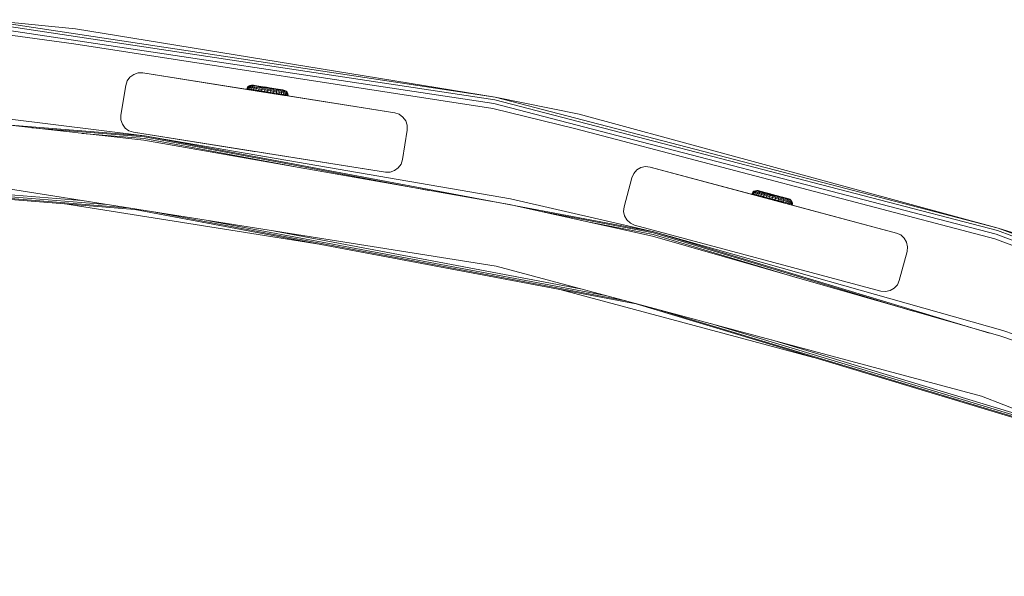
# Model space of a CAD drawing. Units: millimetres. Extents: x 1302 to 578302, y -1972 to 596964.
# Drawn here: x 4381 to 4709, y 6758 to 6943 of the extents above; entities that cross this region are included whole.
import ezdxf

# ---------------------------------------------------------------- set-up
doc = ezdxf.new("R2010")
doc.units = ezdxf.units.MM
doc.layers.add('Контур', color=7, linetype='Continuous', lineweight=15)

msp = doc.modelspace()

# ---------------------------------------------------------------- linework, layer by layer
at = {"layer": 'Контур'}
for p, q in [((4538.729, 6915.43), (4367.693, 6941.224)), ((4538.996, 6916.733), (4367.823, 6942.548)), ((4539.171, 6917.584), (4367.907, 6943.412)), ((4399.296, 6940.349), (4367.907, 6943.412)), ((4398.715, 6935.383), (4367.535, 6939.6)), ((4399.296, 6940.349), (4539.171, 6917.584)), ((4398.715, 6935.383), (4538.402, 6913.831)), ((4418.661, 6925.187), (4417.396, 6924.268)), ((4417.396, 6924.267), (4418.662, 6925.187)), ((4420.149, 6925.67), (4418.661, 6925.187)), ((4418.662, 6925.187), (4418.661, 6925.187)), ((4418.662, 6925.187), (4420.149, 6925.67)), ((4420.149, 6925.67), (4420.149, 6925.67)), ((4421.714, 6925.67), (4420.149, 6925.67)), ((4421.714, 6925.67), (4420.149, 6925.67)), ((4421.714, 6925.67), (4421.714, 6925.67)), ((4421.714, 6925.67), (4468.931, 6918.192)), ((4505.667, 6912.373), (4421.714, 6925.67)), ((4421.714, 6925.67), (4460.233, 6919.569)), ((4421.714, 6925.67), (4463.09, 6919.117)), ((4421.714, 6925.67), (4461.962, 6919.296)), ((4415.993, 6921.514), (4414.429, 6911.637)), ((4414.429, 6911.637), (4415.993, 6921.514)), ((4416.476, 6923.002), (4415.993, 6921.514)), ((4415.993, 6921.514), (4416.477, 6923.002)), ((4415.993, 6921.514), (4415.993, 6921.514)), ((4417.396, 6924.268), (4416.476, 6923.002)), ((4416.477, 6923.002), (4416.476, 6923.002)), ((4416.477, 6923.002), (4417.396, 6924.267)), ((4417.396, 6924.267), (4417.396, 6924.268)), ((4457.407, 6921.53), (4456.967, 6921.281)), ((4457.901, 6921.639), (4457.407, 6921.53)), ((4457.407, 6921.53), (4457.542, 6921.508)), ((4457.542, 6921.508), (4457.81, 6921.466)), ((4458.204, 6921.402), (4457.81, 6921.466)), ((4458.026, 6921.618), (4457.901, 6921.639)), ((4458.27, 6921.622), (4457.901, 6921.639)), ((4458.026, 6921.618), (4458.273, 6921.579)), ((4458.383, 6921.604), (4458.27, 6921.622)), ((4458.636, 6921.521), (4458.273, 6921.579)), ((4458.643, 6921.563), (4458.383, 6921.604)), ((4458.383, 6921.604), (4458.942, 6921.515)), ((4458.636, 6921.521), (4459.108, 6921.445)), ((4459.042, 6921.499), (4458.643, 6921.563)), ((4458.884, 6921.524), (4458.947, 6921.514)), ((4459.57, 6921.414), (4459.042, 6921.499)), ((4459.042, 6921.499), (4460.946, 6921.193)), ((4422.297, 6904.736), (4250.155, 6918.515)), ((4456.337, 6920.211), (4456.396, 6920.458)), ((4456.337, 6920.211), (4456.491, 6920.186)), ((4456.62, 6920.912), (4456.396, 6920.458)), ((4456.396, 6920.458), (4456.55, 6920.433)), ((4456.491, 6920.186), (4456.55, 6920.433)), ((4456.491, 6920.186), (4456.796, 6920.137)), ((4456.491, 6920.186), (4457.826, 6919.972)), ((4456.491, 6920.186), (4461.803, 6919.335)), ((4456.77, 6920.888), (4456.55, 6920.433)), ((4456.55, 6920.433), (4456.853, 6920.385)), ((4456.967, 6921.281), (4456.62, 6920.912)), ((4456.62, 6920.912), (4456.77, 6920.888)), ((4457.111, 6921.258), (4456.77, 6920.888)), ((4456.77, 6920.888), (4457.067, 6920.841)), ((4456.796, 6920.137), (4456.853, 6920.385)), ((4456.796, 6920.137), (4457.244, 6920.065)), ((4456.853, 6920.385), (4457.067, 6920.841)), ((4457.3, 6920.313), (4456.853, 6920.385)), ((4456.967, 6921.281), (4457.111, 6921.258)), ((4457.067, 6920.841), (4457.396, 6921.212)), ((4457.505, 6920.771), (4457.067, 6920.841)), ((4457.111, 6921.258), (4457.396, 6921.212)), ((4457.244, 6920.065), (4457.3, 6920.313)), ((4457.244, 6920.065), (4457.826, 6919.972)), ((4457.505, 6920.771), (4457.3, 6920.313)), ((4457.3, 6920.313), (4457.881, 6920.22)), ((4457.815, 6921.145), (4457.396, 6921.212)), ((4457.815, 6921.145), (4457.505, 6920.771)), ((4457.505, 6920.771), (4458.072, 6920.679)), ((4457.815, 6921.145), (4458.359, 6921.058)), ((4457.826, 6919.972), (4457.881, 6920.22)), ((4457.826, 6919.972), (4458.528, 6919.859)), ((4457.826, 6919.972), (4462.35, 6919.247)), ((4458.072, 6920.679), (4457.881, 6920.22)), ((4457.881, 6920.22), (4458.581, 6920.108)), ((4458.359, 6921.058), (4458.072, 6920.679)), ((4458.072, 6920.679), (4458.758, 6920.57)), ((4458.204, 6921.402), (4458.715, 6921.321)), ((4458.359, 6921.058), (4459.016, 6920.952)), ((4458.528, 6919.859), (4458.581, 6920.108)), ((4458.528, 6919.859), (4459.336, 6919.73)), ((4458.758, 6920.57), (4458.581, 6920.108)), ((4458.581, 6920.108), (4459.387, 6919.978)), ((4458.715, 6921.321), (4459.332, 6921.222)), ((4459.016, 6920.952), (4458.758, 6920.57)), ((4458.758, 6920.57), (4459.546, 6920.443)), ((4458.857, 6919.807), (4461.803, 6919.335)), ((4459.016, 6920.952), (4459.771, 6920.831)), ((4459.108, 6921.445), (4459.678, 6921.354)), ((4459.336, 6919.73), (4459.162, 6919.758)), ((4459.332, 6921.222), (4460.042, 6921.108)), ((4459.336, 6919.73), (4459.387, 6919.978)), ((4459.336, 6919.73), (4460.231, 6919.587)), ((4460.231, 6919.587), (4459.336, 6919.73)), ((4459.546, 6920.443), (4459.387, 6919.978)), ((4459.387, 6919.978), (4460.279, 6919.835)), ((4459.771, 6920.831), (4459.546, 6920.443)), ((4459.546, 6920.443), (4460.42, 6920.303)), ((4460.211, 6921.311), (4459.57, 6921.414)), ((4459.678, 6921.354), (4460.334, 6921.249)), ((4459.771, 6920.831), (4460.608, 6920.697)), ((4460.042, 6921.108), (4460.828, 6920.982)), ((4460.946, 6921.193), (4460.211, 6921.311)), ((4460.231, 6919.587), (4460.279, 6919.835)), ((4460.231, 6919.587), (4461.192, 6919.432)), ((4460.231, 6919.587), (4461.412, 6919.397)), ((4460.233, 6919.569), (4460.442, 6919.536)), ((4460.234, 6919.569), (4460.442, 6919.536)), ((4460.42, 6920.303), (4460.279, 6919.835)), ((4460.279, 6919.835), (4461.238, 6919.682)), ((4460.334, 6921.249), (4461.059, 6921.132)), ((4460.608, 6920.697), (4460.42, 6920.303)), ((4460.42, 6920.303), (4461.358, 6920.153)), ((4460.442, 6919.536), (4460.825, 6919.476)), ((4460.442, 6919.536), (4461.042, 6919.441)), ((4460.608, 6920.697), (4461.507, 6920.553)), ((4460.828, 6920.982), (4461.673, 6920.846)), ((4461.755, 6921.064), (4460.946, 6921.193)), ((4461.962, 6919.296), (4461.042, 6919.441)), ((4461.042, 6919.441), (4461.962, 6919.296)), ((4461.059, 6921.132), (4461.839, 6921.007)), ((4461.192, 6919.432), (4461.238, 6919.682)), ((4461.192, 6919.432), (4462.199, 6919.271)), ((4461.358, 6920.153), (4461.238, 6919.682)), ((4461.238, 6919.682), (4462.242, 6919.521)), ((4461.507, 6920.553), (4461.358, 6920.153)), ((4461.358, 6920.153), (4462.341, 6919.995)), ((4461.507, 6920.553), (4462.449, 6920.402)), ((4461.673, 6920.846), (4462.558, 6920.705)), ((4462.614, 6920.926), (4461.755, 6921.064)), ((4461.842, 6919.328), (4461.803, 6919.335)), ((4461.803, 6919.335), (4461.873, 6919.323)), ((4461.814, 6919.333), (4462.548, 6919.215)), ((4461.839, 6921.007), (4462.656, 6920.876)), ((4461.847, 6919.327), (4461.842, 6919.328)), ((4461.962, 6919.296), (4461.962, 6919.296)), ((4463.09, 6919.117), (4461.962, 6919.296)), ((4461.962, 6919.296), (4463.09, 6919.117)), ((4462.171, 6920.997), (4462.18, 6920.996)), ((4462.18, 6920.996), (4462.817, 6920.894)), ((4462.199, 6919.271), (4462.242, 6919.521)), ((4463.23, 6919.106), (4462.199, 6919.271)), ((4462.199, 6919.271), (4463.23, 6919.106)), ((4462.341, 6919.995), (4462.242, 6919.521)), ((4463.27, 6919.356), (4462.242, 6919.521)), ((4462.449, 6920.402), (4462.341, 6919.995)), ((4463.346, 6919.834), (4462.341, 6919.995)), ((4462.513, 6919.221), (4462.35, 6919.247)), ((4462.35, 6919.247), (4462.548, 6919.215)), ((4463.413, 6920.248), (4462.449, 6920.402)), ((4462.491, 6920.946), (4462.817, 6920.894)), ((4462.548, 6919.215), (4462.548, 6919.215)), ((4462.548, 6919.215), (4462.833, 6919.169)), ((4463.463, 6920.559), (4462.558, 6920.705)), ((4463.499, 6920.784), (4462.614, 6920.926)), ((4463.492, 6920.742), (4462.656, 6920.876)), ((4462.817, 6920.894), (4462.724, 6920.909)), ((4463.23, 6919.106), (4462.796, 6919.175)), ((4462.817, 6920.894), (4462.817, 6920.894)), ((4462.876, 6920.884), (4462.817, 6920.894)), ((4463.09, 6919.117), (4464.291, 6918.927)), ((4464.291, 6918.927), (4463.09, 6919.117)), ((4463.09, 6919.117), (4464.291, 6918.927)), ((4463.23, 6919.106), (4463.27, 6919.356)), ((4463.23, 6919.106), (4464.26, 6918.941)), ((4463.23, 6919.106), (4463.465, 6919.068)), ((4463.23, 6919.106), (4463.694, 6919.031)), ((4463.23, 6919.106), (4463.465, 6919.068)), ((4463.23, 6919.106), (4463.23, 6919.106)), ((4463.27, 6919.356), (4463.346, 6919.834)), ((4464.297, 6919.191), (4463.27, 6919.356)), ((4463.346, 6919.834), (4463.413, 6920.248)), ((4464.352, 6919.673), (4463.346, 6919.834)), ((4464.376, 6920.093), (4463.413, 6920.248)), ((4464.368, 6920.414), (4463.463, 6920.559)), ((4463.465, 6919.068), (4463.465, 6919.068)), ((4463.465, 6919.068), (4463.544, 6919.055)), ((4464.236, 6918.945), (4463.465, 6919.068)), ((4464.328, 6920.608), (4463.492, 6920.742)), ((4463.499, 6920.784), (4464.383, 6920.643)), ((4465.267, 6918.779), (4463.694, 6919.031)), ((4464.26, 6918.941), (4463.694, 6919.031)), ((4463.932, 6920.715), (4463.964, 6920.71)), ((4463.964, 6920.71), (4464.378, 6920.643)), ((4465.242, 6920.505), (4463.964, 6920.71)), ((4464.223, 6918.947), (4464.283, 6918.937)), ((4464.428, 6918.914), (4464.257, 6918.941)), ((4464.26, 6918.941), (4464.297, 6919.191)), ((4464.26, 6918.941), (4465.267, 6918.779)), ((4464.283, 6918.937), (4464.283, 6918.937)), ((4464.283, 6918.937), (4464.322, 6918.931)), ((4464.291, 6918.927), (4465.419, 6918.748)), ((4464.291, 6918.927), (4464.291, 6918.927)), ((4465.376, 6918.755), (4464.291, 6918.927)), ((4464.291, 6918.927), (4465.419, 6918.748)), ((4468.944, 6918.19), (4464.291, 6918.927)), ((4464.352, 6919.673), (4464.297, 6919.191)), ((4464.297, 6919.191), (4465.301, 6919.03)), ((4464.328, 6920.608), (4465.145, 6920.477)), ((4464.376, 6920.093), (4464.352, 6919.673)), ((4464.352, 6919.673), (4465.335, 6919.515)), ((4464.368, 6920.414), (4465.253, 6920.273)), ((4464.376, 6920.093), (4465.318, 6919.942)), ((4464.662, 6920.598), (4464.378, 6920.643)), ((4465.242, 6920.505), (4464.383, 6920.643)), ((4469.011, 6918.179), (4464.428, 6918.914)), ((4465.145, 6920.477), (4465.925, 6920.352)), ((4466.051, 6920.375), (4465.242, 6920.505)), ((4465.253, 6920.273), (4466.097, 6920.137)), ((4465.267, 6918.779), (4465.301, 6919.03)), ((4465.267, 6918.779), (4466.229, 6918.625)), ((4465.335, 6919.515), (4465.301, 6919.03)), ((4465.301, 6919.03), (4466.26, 6918.877)), ((4465.318, 6919.942), (4465.335, 6919.515)), ((4465.318, 6919.942), (4466.217, 6919.798)), ((4465.335, 6919.515), (4466.273, 6919.365)), ((4466.786, 6920.257), (4465.383, 6920.482)), ((4465.419, 6918.748), (4466.339, 6918.602)), ((4465.419, 6918.748), (4466.338, 6918.602)), ((4467.931, 6918.352), (4465.444, 6918.751)), ((4467.123, 6918.482), (4465.458, 6918.749)), ((4466.229, 6918.625), (4465.849, 6918.686)), ((4465.925, 6920.352), (4466.65, 6920.236)), ((4466.786, 6920.257), (4466.051, 6920.375)), ((4466.097, 6920.137), (4466.883, 6920.011)), ((4466.217, 6919.798), (4466.273, 6919.365)), ((4466.217, 6919.798), (4467.054, 6919.664)), ((4466.229, 6918.625), (4466.26, 6918.877)), ((4466.229, 6918.625), (4467.123, 6918.482)), ((4467.123, 6918.482), (4466.229, 6918.625)), ((4466.273, 6919.365), (4466.26, 6918.877)), ((4466.26, 6918.877), (4467.153, 6918.734)), ((4466.273, 6919.365), (4467.146, 6919.225)), ((4466.338, 6918.602), (4466.939, 6918.507)), ((4505.667, 6912.373), (4466.339, 6918.602)), ((4466.65, 6920.236), (4467.305, 6920.131)), ((4467.427, 6920.155), (4466.786, 6920.257)), ((4468.354, 6920.006), (4466.786, 6920.257)), ((4466.883, 6920.011), (4467.593, 6919.897)), ((4466.939, 6918.507), (4467.147, 6918.474)), ((4467.054, 6919.664), (4467.146, 6919.225)), ((4467.054, 6919.664), (4467.809, 6919.543)), ((4467.123, 6918.482), (4467.153, 6918.734)), ((4467.123, 6918.482), (4467.931, 6918.352)), ((4467.931, 6918.352), (4467.123, 6918.482)), ((4467.146, 6919.225), (4467.153, 6918.734)), ((4467.146, 6919.225), (4467.934, 6919.099)), ((4468.949, 6918.189), (4467.147, 6918.474)), ((4467.153, 6918.734), (4467.958, 6918.604)), ((4467.305, 6920.131), (4467.875, 6920.04)), ((4467.955, 6920.07), (4467.427, 6920.155)), ((4467.593, 6919.897), (4468.21, 6919.799)), ((4467.809, 6919.543), (4467.934, 6919.099)), ((4467.809, 6919.543), (4468.466, 6919.438)), ((4467.875, 6920.04), (4468.347, 6919.964)), ((4467.931, 6918.352), (4467.958, 6918.604)), ((4467.931, 6918.352), (4468.633, 6918.24)), ((4468.009, 6918.34), (4467.931, 6918.352)), ((4467.934, 6919.099), (4467.958, 6918.604)), ((4467.934, 6919.099), (4468.62, 6918.989)), ((4469.01, 6918.179), (4467.944, 6918.35)), ((4468.354, 6920.006), (4467.955, 6920.07)), ((4467.958, 6918.604), (4468.659, 6918.492)), ((4468.21, 6919.799), (4468.722, 6919.717)), ((4468.347, 6919.964), (4468.711, 6919.906)), ((4468.614, 6919.964), (4468.354, 6920.006)), ((4468.466, 6919.438), (4468.62, 6918.989)), ((4468.466, 6919.438), (4469.01, 6919.35)), ((4468.689, 6919.952), (4468.525, 6919.979)), ((4468.727, 6919.946), (4468.553, 6919.974)), ((4468.727, 6919.946), (4468.614, 6919.964)), ((4468.62, 6918.989), (4468.659, 6918.492)), ((4468.62, 6918.989), (4469.188, 6918.898)), ((4468.633, 6918.24), (4468.659, 6918.492)), ((4468.633, 6918.24), (4469.014, 6918.179)), ((4468.659, 6918.492), (4469.239, 6918.399)), ((4468.689, 6919.952), (4468.727, 6919.946)), ((4468.958, 6919.866), (4468.711, 6919.906)), ((4468.722, 6919.717), (4469.115, 6919.653)), ((4468.727, 6919.946), (4469.083, 6919.846)), ((4468.958, 6919.866), (4469.083, 6919.846)), ((4469.01, 6919.35), (4469.188, 6918.898)), ((4469.01, 6919.35), (4469.429, 6919.283)), ((4469.083, 6919.846), (4469.518, 6919.589)), ((4469.115, 6919.653), (4469.383, 6919.611)), ((4469.188, 6918.898), (4469.239, 6918.399)), ((4469.188, 6918.898), (4469.626, 6918.828)), ((4469.215, 6918.147), (4469.239, 6918.399)), ((4469.239, 6918.399), (4469.686, 6918.327)), ((4469.518, 6919.589), (4469.383, 6919.611)), ((4469.429, 6919.283), (4469.626, 6918.828)), ((4469.429, 6919.283), (4469.714, 6919.237)), ((4469.518, 6919.589), (4469.858, 6919.214)), ((4469.626, 6918.828), (4469.686, 6918.327)), ((4469.626, 6918.828), (4469.923, 6918.78)), ((4469.664, 6918.076), (4469.686, 6918.327)), ((4469.686, 6918.327), (4469.99, 6918.279)), ((4469.923, 6918.78), (4469.714, 6919.237)), ((4469.858, 6919.214), (4469.714, 6919.237)), ((4469.858, 6919.214), (4470.073, 6918.756)), ((4469.99, 6918.279), (4469.923, 6918.78)), ((4470.073, 6918.756), (4469.923, 6918.78)), ((4469.968, 6918.027), (4469.99, 6918.279)), ((4470.143, 6918.254), (4469.99, 6918.279)), ((4470.073, 6918.756), (4470.143, 6918.254)), ((4470.122, 6918.003), (4470.143, 6918.254)), ((4470.122, 6918.003), (4505.667, 6912.374)), ((4505.667, 6912.374), (4470.122, 6918.003)), ((4505.667, 6912.374), (4470.122, 6918.003)), ((4706.132, 6871.899), (4538.729, 6915.43)), ((4706.534, 6873.167), (4538.996, 6916.733)), ((4706.796, 6873.994), (4539.171, 6917.584)), ((4567.17, 6911.904), (4539.171, 6917.584)), ((4414.429, 6911.637), (4414.429, 6911.637)), ((4414.429, 6911.637), (4414.429, 6910.073)), ((4414.429, 6910.073), (4414.429, 6911.637)), ((4505.667, 6912.373), (4505.667, 6912.374)), ((4505.667, 6912.374), (4507.155, 6911.89)), ((4505.667, 6912.373), (4507.155, 6911.89)), ((4507.155, 6911.89), (4507.155, 6911.89)), ((4508.42, 6910.971), (4507.155, 6911.89)), ((4507.155, 6911.89), (4508.421, 6910.97)), ((4566.082, 6907.024), (4538.402, 6913.831)), ((4567.17, 6911.904), (4706.796, 6873.994)), ((4376.355, 6908.333), (4422.094, 6903.218)), ((4376.564, 6910.322), (4422.297, 6904.736)), ((4414.429, 6910.073), (4414.912, 6908.585)), ((4414.912, 6908.585), (4414.429, 6910.073)), ((4414.429, 6910.073), (4414.429, 6910.073)), ((4414.912, 6908.585), (4415.831, 6907.32)), ((4415.832, 6907.319), (4414.912, 6908.585)), ((4414.912, 6908.585), (4414.912, 6908.585)), ((4508.421, 6910.97), (4508.42, 6910.971)), ((4508.421, 6910.97), (4509.34, 6909.705)), ((4509.34, 6909.705), (4509.824, 6908.217)), ((4422.251, 6904.392), (4384.765, 6907.392)), ((4422.18, 6903.865), (4401.529, 6905.518)), ((4415.832, 6907.319), (4415.831, 6907.32)), ((4417.097, 6906.4), (4415.832, 6907.319)), ((4418.585, 6905.916), (4417.097, 6906.4)), ((4418.585, 6905.916), (4502.539, 6892.62)), ((4418.585, 6905.916), (4458.833, 6899.542)), ((4508.259, 6896.776), (4509.824, 6906.653)), ((4509.824, 6908.217), (4509.824, 6906.653)), ((4566.082, 6907.024), (4705.64, 6870.343)), ((4543.887, 6881.798), (4422.094, 6903.218)), ((4474.371, 6894.024), (4422.18, 6903.865)), ((4516.985, 6886.53), (4422.251, 6904.392)), ((4592, 6872.738), (4422.297, 6904.736)), ((4544.303, 6883.755), (4422.297, 6904.736)), ((4459.961, 6899.363), (4458.833, 6899.542)), ((4461.162, 6899.173), (4459.961, 6899.363)), ((4502.539, 6892.62), (4461.162, 6899.173)), ((4507.776, 6895.288), (4506.856, 6894.022)), ((4508.259, 6896.776), (4507.776, 6895.288)), ((4249.496, 6893.765), (4419.011, 6880.197)), ((4416.456, 6880.749), (4254.244, 6893.733)), ((4409.653, 6881.826), (4273.532, 6892.722)), ((4502.539, 6892.62), (4504.103, 6892.62)), ((4505.591, 6893.103), (4504.103, 6892.62)), ((4506.856, 6894.022), (4505.591, 6893.103)), ((4585.322, 6892.193), (4584.686, 6890.764)), ((4584.686, 6890.764), (4585.322, 6892.193)), ((4585.322, 6892.193), (4586.369, 6893.356)), ((4586.369, 6893.356), (4585.322, 6892.193)), ((4585.322, 6892.193), (4585.322, 6892.193)), ((4586.369, 6893.356), (4587.724, 6894.138)), ((4587.724, 6894.138), (4586.369, 6893.356)), ((4586.369, 6893.356), (4586.369, 6893.356)), ((4589.254, 6894.463), (4587.724, 6894.138)), ((4587.724, 6894.138), (4589.254, 6894.463)), ((4587.724, 6894.138), (4587.724, 6894.138)), ((4589.254, 6894.463), (4589.254, 6894.463)), ((4590.81, 6894.3), (4589.254, 6894.463)), ((4590.81, 6894.3), (4589.254, 6894.463)), ((4590.81, 6894.3), (4590.81, 6894.3)), ((4590.81, 6894.3), (4672.913, 6872.3)), ((4672.914, 6872.3), (4590.81, 6894.3)), ((4590.81, 6894.3), (4628.685, 6884.151)), ((4590.81, 6894.3), (4631.275, 6883.457)), ((4590.81, 6894.3), (4628.685, 6884.151)), ((4401.306, 6883.148), (4297.195, 6891.482)), ((4582.098, 6881.105), (4584.686, 6890.764)), ((4584.686, 6890.764), (4582.098, 6881.105)), ((4584.686, 6890.764), (4584.686, 6890.764)), ((4374.159, 6887.448), (4539.521, 6861.257)), ((4624.681, 6885.231), (4624.765, 6885.471)), ((4624.681, 6885.231), (4624.765, 6885.471)), ((4625.033, 6885.901), (4624.765, 6885.471)), ((4625.033, 6885.9), (4624.765, 6885.471)), ((4624.765, 6885.471), (4624.765, 6885.471)), ((4624.765, 6885.471), (4624.915, 6885.431)), ((4624.832, 6885.191), (4624.915, 6885.431)), ((4625.18, 6885.861), (4624.915, 6885.431)), ((4624.915, 6885.431), (4625.212, 6885.352)), ((4625.416, 6886.232), (4625.033, 6885.901)), ((4625.416, 6886.232), (4625.033, 6885.9)), ((4625.033, 6885.901), (4625.033, 6885.9)), ((4625.033, 6885.9), (4625.18, 6885.861)), ((4625.13, 6885.111), (4625.212, 6885.352)), ((4625.557, 6886.194), (4625.18, 6885.861)), ((4625.18, 6885.861), (4625.471, 6885.784)), ((4625.212, 6885.352), (4625.471, 6885.784)), ((4625.649, 6885.235), (4625.212, 6885.352)), ((4625.879, 6886.435), (4625.416, 6886.232)), ((4625.879, 6886.435), (4625.416, 6886.232)), ((4625.416, 6886.232), (4625.416, 6886.232)), ((4625.416, 6886.232), (4625.557, 6886.194)), ((4625.471, 6885.784), (4625.836, 6886.12)), ((4625.899, 6885.67), (4625.471, 6885.784)), ((4625.557, 6886.194), (4625.836, 6886.12)), ((4625.899, 6885.67), (4625.649, 6885.235)), ((4626.246, 6886.01), (4625.836, 6886.12)), ((4626.381, 6886.493), (4625.879, 6886.435)), ((4626.381, 6886.493), (4625.879, 6886.435)), ((4625.879, 6886.435), (4625.88, 6886.435)), ((4625.879, 6886.435), (4626.012, 6886.4)), ((4626.246, 6886.01), (4625.899, 6885.67)), ((4625.899, 6885.67), (4626.455, 6885.521)), ((4626.012, 6886.4), (4626.273, 6886.33)), ((4626.455, 6885.521), (4626.217, 6885.084)), ((4626.246, 6886.01), (4626.778, 6885.869)), ((4626.659, 6886.227), (4626.273, 6886.33)), ((4626.383, 6886.493), (4626.381, 6886.493)), ((4626.747, 6886.44), (4626.381, 6886.493)), ((4626.504, 6886.46), (4626.381, 6886.493)), ((4626.747, 6886.44), (4626.381, 6886.493)), ((4626.778, 6885.869), (4626.455, 6885.521)), ((4626.455, 6885.521), (4627.126, 6885.343)), ((4626.504, 6886.46), (4626.745, 6886.396)), ((4626.659, 6886.227), (4627.159, 6886.094)), ((4627.101, 6886.301), (4626.745, 6886.396)), ((4626.858, 6886.41), (4626.747, 6886.44)), ((4626.747, 6886.44), (4627.38, 6886.271)), ((4626.858, 6886.41), (4626.747, 6886.44)), ((4626.747, 6886.44), (4627.38, 6886.271)), ((4626.778, 6885.869), (4627.421, 6885.697)), ((4627.112, 6886.343), (4626.858, 6886.41)), ((4627.112, 6886.342), (4626.858, 6886.41)), ((4627.101, 6886.301), (4627.563, 6886.178)), ((4627.503, 6886.238), (4627.112, 6886.343)), ((4627.503, 6886.238), (4627.112, 6886.342)), ((4627.421, 6885.697), (4627.126, 6885.343)), ((4627.159, 6886.094), (4627.763, 6885.933)), ((4627.421, 6885.697), (4628.161, 6885.5)), ((4628.019, 6886.101), (4627.503, 6886.238)), ((4627.503, 6886.238), (4630.064, 6885.556)), ((4628.019, 6886.1), (4627.503, 6886.238)), ((4627.503, 6886.238), (4630.064, 6885.556)), ((4627.563, 6886.178), (4628.121, 6886.029)), ((4627.763, 6885.933), (4628.458, 6885.748)), ((4628.161, 6885.5), (4627.897, 6885.137)), ((4628.018, 6886.101), (4630.467, 6885.448)), ((4628.018, 6886.101), (4630.467, 6885.448)), ((4628.647, 6885.934), (4628.019, 6886.101)), ((4628.019, 6886.101), (4630.057, 6885.558)), ((4628.647, 6885.933), (4628.019, 6886.1)), ((4628.019, 6886.1), (4630.057, 6885.557)), ((4628.121, 6886.029), (4628.762, 6885.858)), ((4628.161, 6885.5), (4628.979, 6885.282)), ((4628.458, 6885.748), (4629.227, 6885.543)), ((4629.366, 6885.742), (4628.647, 6885.934)), ((4629.366, 6885.741), (4628.647, 6885.933)), ((4628.762, 6885.858), (4629.472, 6885.669)), ((4629.227, 6885.543), (4630.054, 6885.323)), ((4630.158, 6885.531), (4629.366, 6885.742)), ((4630.158, 6885.531), (4629.366, 6885.741)), ((4629.472, 6885.669), (4630.236, 6885.466)), ((4629.571, 6885.687), (4629.754, 6885.638)), ((4629.571, 6885.687), (4629.754, 6885.638)), ((4629.754, 6885.638), (4630.001, 6885.573)), ((4629.754, 6885.638), (4630.001, 6885.572)), ((4630.998, 6885.307), (4630.158, 6885.531)), ((4630.158, 6885.531), (4631.409, 6885.197)), ((4630.998, 6885.307), (4630.158, 6885.531)), ((4630.158, 6885.531), (4631.409, 6885.197)), ((4630.236, 6885.466), (4631.035, 6885.253)), ((4630.467, 6885.448), (4630.482, 6885.444)), ((4630.53, 6885.432), (4630.467, 6885.448)), ((4630.467, 6885.448), (4630.833, 6885.351)), ((4630.467, 6885.448), (4630.482, 6885.444)), ((4630.53, 6885.431), (4630.467, 6885.448)), ((4630.467, 6885.448), (4630.833, 6885.351)), ((4630.833, 6885.351), (4630.742, 6885.375)), ((4630.833, 6885.351), (4630.742, 6885.375)), ((4630.833, 6885.351), (4630.833, 6885.351)), ((4630.87, 6885.341), (4630.833, 6885.351)), ((4630.833, 6885.351), (4630.833, 6885.351)), ((4630.87, 6885.341), (4630.833, 6885.351)), ((4481.139, 6868.482), (4395.086, 6882.111)), ((4544.303, 6883.755), (4592, 6872.738)), ((4624.681, 6885.231), (4624.681, 6885.231)), ((4624.681, 6885.231), (4624.681, 6885.231)), ((4624.681, 6885.231), (4624.832, 6885.191)), ((4624.832, 6885.191), (4624.681, 6885.231)), ((4624.832, 6885.191), (4625.13, 6885.111)), ((4624.832, 6885.191), (4626.138, 6884.843)), ((4624.832, 6885.191), (4627.247, 6884.547)), ((4625.13, 6885.111), (4625.568, 6884.994)), ((4625.13, 6885.111), (4626.009, 6884.877)), ((4625.568, 6884.994), (4625.649, 6885.235)), ((4625.568, 6884.994), (4626.138, 6884.843)), ((4625.649, 6885.235), (4626.217, 6885.084)), ((4626.138, 6884.843), (4626.217, 6885.084)), ((4626.138, 6884.843), (4626.825, 6884.659)), ((4626.217, 6885.084), (4626.903, 6884.901)), ((4626.825, 6884.659), (4626.428, 6884.765)), ((4626.825, 6884.659), (4626.903, 6884.901)), ((4626.825, 6884.659), (4627.616, 6884.449)), ((4626.825, 6884.659), (4630.565, 6883.663)), ((4626.825, 6884.659), (4628.377, 6884.246)), ((4627.126, 6885.343), (4626.903, 6884.901)), ((4626.903, 6884.901), (4627.691, 6884.691)), ((4627.126, 6885.343), (4627.897, 6885.137)), ((4627.616, 6884.449), (4627.691, 6884.691)), ((4627.616, 6884.449), (4628.491, 6884.215)), ((4627.897, 6885.137), (4627.691, 6884.691)), ((4627.691, 6884.691), (4628.564, 6884.458)), ((4627.897, 6885.137), (4628.752, 6884.909)), ((4628.481, 6884.206), (4628.685, 6884.151)), ((4628.491, 6884.215), (4628.564, 6884.458)), ((4628.491, 6884.215), (4629.432, 6883.965)), ((4628.491, 6884.215), (4630.565, 6883.663)), ((4628.752, 6884.909), (4628.564, 6884.458)), ((4628.564, 6884.458), (4629.503, 6884.208)), ((4628.685, 6884.151), (4628.815, 6884.116)), ((4628.685, 6884.151), (4629.272, 6883.994)), ((4628.979, 6885.282), (4628.752, 6884.909)), ((4628.752, 6884.909), (4629.67, 6884.665)), ((4628.979, 6885.282), (4629.859, 6885.047)), ((4629.272, 6883.994), (4630.171, 6883.753)), ((4629.432, 6883.965), (4629.503, 6884.208)), ((4629.432, 6883.965), (4630.418, 6883.702)), ((4629.67, 6884.665), (4629.503, 6884.208)), ((4629.503, 6884.208), (4630.486, 6883.946)), ((4629.859, 6885.047), (4629.67, 6884.665)), ((4629.67, 6884.665), (4630.632, 6884.408)), ((4629.859, 6885.047), (4630.781, 6884.802)), ((4630.054, 6885.323), (4630.919, 6885.092)), ((4630.171, 6883.753), (4631.275, 6883.457)), ((4630.565, 6883.663), (4630.253, 6883.746)), ((4630.418, 6883.702), (4630.486, 6883.946)), ((4631.426, 6883.433), (4630.418, 6883.702)), ((4630.632, 6884.408), (4630.486, 6883.946)), ((4631.491, 6883.678), (4630.486, 6883.946)), ((4630.9, 6883.573), (4630.565, 6883.663)), ((4630.781, 6884.802), (4630.632, 6884.408)), ((4631.616, 6884.146), (4630.632, 6884.408)), ((4631.724, 6884.551), (4630.781, 6884.802)), ((4630.844, 6883.588), (4631.195, 6883.495)), ((4631.805, 6884.856), (4630.919, 6885.092)), ((4631.864, 6885.076), (4630.998, 6885.307)), ((4631.864, 6885.076), (4630.998, 6885.307)), ((4631.853, 6885.035), (4631.035, 6885.253)), ((4631.156, 6883.505), (4631.195, 6883.495)), ((4631.164, 6885.263), (4631.429, 6885.192)), ((4631.164, 6885.262), (4631.429, 6885.192)), ((4631.195, 6883.495), (4631.195, 6883.495)), ((4631.195, 6883.495), (4631.426, 6883.433)), ((4631.275, 6883.457), (4632.449, 6883.142)), ((4631.275, 6883.457), (4632.449, 6883.143)), ((4631.864, 6885.076), (4631.409, 6885.197)), ((4631.864, 6885.076), (4631.409, 6885.197)), ((4631.426, 6883.433), (4631.491, 6883.678)), ((4631.426, 6883.433), (4632.434, 6883.165)), ((4631.426, 6883.433), (4631.881, 6883.312)), ((4631.429, 6885.192), (4631.633, 6885.138)), ((4631.429, 6885.192), (4631.633, 6885.137)), ((4631.491, 6883.678), (4631.616, 6884.146)), ((4632.497, 6883.41), (4631.491, 6883.678)), ((4631.633, 6885.138), (4631.544, 6885.161)), ((4631.633, 6885.137), (4631.544, 6885.161)), ((4631.616, 6884.146), (4631.724, 6884.551)), ((4632.6, 6883.884), (4631.616, 6884.146)), ((4631.633, 6885.138), (4631.633, 6885.138)), ((4632.031, 6885.032), (4631.633, 6885.138)), ((4632.08, 6885.019), (4631.633, 6885.138)), ((4631.633, 6885.137), (4631.633, 6885.137)), ((4632.031, 6885.031), (4631.633, 6885.137)), ((4632.08, 6885.018), (4631.633, 6885.137)), ((4632.667, 6884.299), (4631.724, 6884.551)), ((4631.755, 6883.346), (4632.093, 6883.255)), ((4632.691, 6884.62), (4631.805, 6884.856)), ((4632.671, 6884.817), (4631.853, 6885.035)), ((4631.864, 6885.076), (4632.729, 6884.845)), ((4631.864, 6885.076), (4632.319, 6884.955)), ((4631.864, 6885.076), (4632.729, 6884.845)), ((4631.864, 6885.076), (4632.319, 6884.955)), ((4632.434, 6883.165), (4631.881, 6883.312)), ((4632.093, 6883.255), (4632.093, 6883.255)), ((4632.093, 6883.255), (4632.298, 6883.201)), ((4635.093, 6882.456), (4632.093, 6883.255)), ((4634.361, 6884.41), (4632.319, 6884.955)), ((4634.361, 6884.41), (4632.319, 6884.955)), ((4632.434, 6883.165), (4632.497, 6883.41)), ((4632.434, 6883.165), (4633.42, 6882.902)), ((4632.449, 6883.143), (4633.552, 6882.847)), ((4632.449, 6883.142), (4633.552, 6882.847)), ((4632.6, 6883.884), (4632.497, 6883.41)), ((4632.497, 6883.41), (4633.48, 6883.148)), ((4632.667, 6884.299), (4632.6, 6883.884)), ((4632.6, 6883.884), (4633.562, 6883.627)), ((4632.667, 6884.299), (4633.588, 6884.054)), ((4632.671, 6884.817), (4633.47, 6884.604)), ((4632.691, 6884.62), (4633.557, 6884.389)), ((4633.57, 6884.621), (4632.729, 6884.845)), ((4633.57, 6884.621), (4632.729, 6884.845)), ((4632.895, 6884.801), (4632.77, 6884.835)), ((4632.895, 6884.801), (4632.77, 6884.834)), ((4632.791, 6883.069), (4632.822, 6883.061)), ((4632.822, 6883.061), (4632.815, 6883.063)), ((4634.582, 6882.592), (4632.822, 6883.061)), ((4632.895, 6884.801), (4632.895, 6884.801)), ((4633.147, 6884.734), (4632.895, 6884.801)), ((4632.895, 6884.801), (4632.895, 6884.801)), ((4633.147, 6884.734), (4632.895, 6884.801)), ((4633.147, 6884.734), (4633.147, 6884.734)), ((4633.26, 6884.704), (4633.147, 6884.734)), ((4636.437, 6883.857), (4633.147, 6884.734)), ((4633.147, 6884.734), (4633.147, 6884.734)), ((4633.26, 6884.704), (4633.147, 6884.734)), ((4636.437, 6883.857), (4633.147, 6884.734)), ((4633.246, 6884.708), (4633.26, 6884.704)), ((4633.246, 6884.708), (4633.26, 6884.704)), ((4634.915, 6884.263), (4633.26, 6884.704)), ((4634.915, 6884.263), (4633.26, 6884.704)), ((4633.42, 6882.902), (4633.48, 6883.148)), ((4633.42, 6882.902), (4634.361, 6882.651)), ((4633.47, 6884.604), (4634.233, 6884.4)), ((4633.562, 6883.627), (4633.48, 6883.148)), ((4633.48, 6883.148), (4634.418, 6882.898)), ((4634.452, 6882.606), (4633.552, 6882.847)), ((4633.552, 6882.847), (4634.451, 6882.606)), ((4672.914, 6872.3), (4633.552, 6882.847)), ((4633.557, 6884.389), (4634.384, 6884.169)), ((4633.588, 6884.054), (4633.562, 6883.627)), ((4633.562, 6883.627), (4634.48, 6883.383)), ((4634.361, 6884.41), (4633.57, 6884.621)), ((4634.361, 6884.41), (4633.57, 6884.621)), ((4633.588, 6884.054), (4634.468, 6883.819)), ((4635.236, 6882.418), (4633.62, 6882.848)), ((4635.708, 6884.052), (4633.993, 6884.509)), ((4635.708, 6884.051), (4633.993, 6884.508)), ((4634.233, 6884.4), (4634.944, 6884.211)), ((4637.284, 6881.872), (4634.262, 6882.677)), ((4635.081, 6884.219), (4634.361, 6884.41)), ((4635.081, 6884.218), (4634.361, 6884.41)), ((4634.361, 6882.651), (4634.418, 6882.898)), ((4634.361, 6882.651), (4635.236, 6882.418)), ((4634.384, 6884.169), (4635.153, 6883.964)), ((4634.48, 6883.383), (4634.418, 6882.898)), ((4634.418, 6882.898), (4635.291, 6882.665)), ((4634.451, 6882.606), (4635.039, 6882.449)), ((4672.913, 6872.3), (4634.451, 6882.606)), ((4634.452, 6882.606), (4634.452, 6882.606)), ((4634.682, 6882.544), (4634.452, 6882.606)), ((4634.468, 6883.819), (4634.48, 6883.383)), ((4634.468, 6883.819), (4635.287, 6883.601)), ((4634.48, 6883.383), (4635.335, 6883.155)), ((4634.944, 6884.211), (4635.585, 6884.04)), ((4635.039, 6882.449), (4635.242, 6882.394)), ((4635.708, 6884.052), (4635.081, 6884.219)), ((4635.708, 6884.051), (4635.081, 6884.218)), ((4635.153, 6883.964), (4635.847, 6883.779)), ((4635.236, 6882.418), (4635.291, 6882.665)), ((4635.236, 6882.418), (4636.027, 6882.207)), ((4637.284, 6881.872), (4635.236, 6882.418)), ((4672.913, 6872.3), (4635.242, 6882.394)), ((4635.287, 6883.601), (4635.335, 6883.155)), ((4635.287, 6883.601), (4636.026, 6883.404)), ((4635.335, 6883.155), (4635.291, 6882.665)), ((4635.291, 6882.665), (4636.079, 6882.455)), ((4635.335, 6883.155), (4636.106, 6882.949)), ((4635.585, 6884.04), (4636.143, 6883.891)), ((4636.225, 6883.914), (4635.708, 6884.052)), ((4636.225, 6883.914), (4635.708, 6884.051)), ((4636.87, 6883.742), (4635.825, 6884.021)), ((4636.87, 6883.742), (4635.825, 6884.02)), ((4635.847, 6883.779), (4636.451, 6883.618)), ((4636.026, 6883.404), (4636.106, 6882.949)), ((4636.026, 6883.404), (4636.669, 6883.232)), ((4636.027, 6882.207), (4636.079, 6882.455)), ((4636.027, 6882.207), (4636.714, 6882.024)), ((4636.106, 6882.949), (4636.079, 6882.455)), ((4636.079, 6882.455), (4636.765, 6882.272)), ((4636.106, 6882.949), (4636.777, 6882.77)), ((4636.143, 6883.891), (4636.605, 6883.768)), ((4636.616, 6883.81), (4636.174, 6883.927)), ((4636.616, 6883.809), (4636.174, 6883.927)), ((4636.616, 6883.81), (4636.225, 6883.914)), ((4636.616, 6883.809), (4636.225, 6883.914)), ((4636.437, 6883.857), (4636.491, 6883.843)), ((4636.437, 6883.857), (4636.491, 6883.843)), ((4636.451, 6883.618), (4636.952, 6883.484)), ((4636.605, 6883.768), (4636.96, 6883.673)), ((4636.87, 6883.742), (4636.616, 6883.81)), ((4636.87, 6883.742), (4636.616, 6883.809)), ((4636.669, 6883.232), (4636.777, 6882.77)), ((4636.669, 6883.232), (4637.202, 6883.091)), ((4636.714, 6882.024), (4636.765, 6882.272)), ((4636.777, 6882.77), (4636.765, 6882.272)), ((4636.765, 6882.272), (4637.333, 6882.121)), ((4636.777, 6882.77), (4637.333, 6882.622)), ((4636.98, 6883.712), (4636.87, 6883.742)), ((4636.98, 6883.712), (4636.87, 6883.742)), ((4636.952, 6883.484), (4637.337, 6883.382)), ((4637.202, 6883.609), (4636.96, 6883.673)), ((4636.98, 6883.712), (4637.324, 6883.577)), ((4636.98, 6883.712), (4637.324, 6883.576)), ((4637.202, 6883.609), (4637.324, 6883.576)), ((4637.202, 6883.091), (4637.333, 6882.622)), ((4637.202, 6883.091), (4637.612, 6882.981)), ((4637.284, 6881.872), (4637.333, 6882.121)), ((4637.322, 6883.577), (4637.324, 6883.577)), ((4637.324, 6883.577), (4637.731, 6883.277)), ((4637.324, 6883.576), (4637.731, 6883.276)), ((4637.333, 6882.622), (4637.333, 6882.121)), ((4637.333, 6882.622), (4637.761, 6882.508)), ((4637.333, 6882.121), (4637.771, 6882.005)), ((4637.337, 6883.382), (4637.599, 6883.312)), ((4637.731, 6883.276), (4637.599, 6883.312)), ((4637.612, 6882.981), (4637.761, 6882.508)), ((4637.612, 6882.981), (4637.891, 6882.907)), ((4637.731, 6883.277), (4638.032, 6882.87)), ((4637.731, 6883.277), (4637.731, 6883.277)), ((4637.731, 6883.276), (4638.032, 6882.869)), ((4637.761, 6882.508), (4637.771, 6882.005)), ((4637.761, 6882.508), (4638.052, 6882.431)), ((4638.052, 6882.431), (4637.891, 6882.907)), ((4638.032, 6882.869), (4637.891, 6882.907)), ((4638.032, 6882.87), (4638.031, 6882.87)), ((4638.032, 6882.87), (4638.199, 6882.392)), ((4638.032, 6882.869), (4638.199, 6882.392)), ((4638.068, 6881.925), (4638.052, 6882.431)), ((4638.199, 6882.392), (4638.052, 6882.431)), ((4638.199, 6882.392), (4638.199, 6882.392)), ((4638.199, 6882.392), (4638.218, 6881.886)), ((4638.199, 6882.392), (4638.218, 6881.885)), ((4586.124, 6848.687), (4419.011, 6880.197)), ((4582.729, 6849.68), (4425.811, 6879.267)), ((4543.887, 6881.798), (4591.636, 6871.25)), ((4591.918, 6872.401), (4554.434, 6879.468)), ((4582.098, 6881.105), (4581.934, 6879.549)), ((4581.935, 6879.549), (4581.934, 6879.549)), ((4581.934, 6879.549), (4582.26, 6878.019)), ((4581.935, 6879.549), (4582.098, 6881.105)), ((4582.26, 6878.019), (4581.935, 6879.549)), ((4582.098, 6881.105), (4582.098, 6881.105)), ((4636.714, 6882.024), (4637.284, 6881.872)), ((4637.284, 6881.872), (4637.722, 6881.755)), ((4638.171, 6881.636), (4637.683, 6881.766)), ((4637.722, 6881.755), (4637.771, 6882.005)), ((4637.722, 6881.755), (4638.02, 6881.676)), ((4637.771, 6882.005), (4638.068, 6881.925)), ((4638.02, 6881.676), (4638.068, 6881.925)), ((4638.02, 6881.676), (4638.171, 6881.636)), ((4638.218, 6881.885), (4638.068, 6881.925)), ((4638.171, 6881.636), (4638.218, 6881.885)), ((4638.218, 6881.886), (4638.218, 6881.886)), ((4638.218, 6881.886), (4638.218, 6881.886)), ((4575.919, 6851.504), (4443.732, 6876.429)), ((4591.791, 6871.884), (4571.142, 6875.777)), ((4582.26, 6878.019), (4583.042, 6876.664)), ((4583.042, 6876.664), (4582.26, 6878.019)), ((4582.26, 6878.019), (4582.26, 6878.019)), ((4584.204, 6875.617), (4583.042, 6876.664)), ((4583.042, 6876.664), (4583.042, 6876.664)), ((4585.634, 6874.981), (4584.204, 6875.617)), ((4567.564, 6853.743), (4465.719, 6872.947)), ((4585.634, 6874.981), (4667.737, 6852.981)), ((4678.429, 6846.315), (4591.918, 6872.401)), ((4703.881, 6839.003), (4592, 6872.738)), ((4708.346, 6839.8), (4592, 6872.738)), ((4672.914, 6872.3), (4672.913, 6872.3)), ((4672.913, 6872.3), (4674.343, 6871.664)), ((4672.914, 6872.3), (4674.343, 6871.664)), ((4868.6, 6812.327), (4706.534, 6873.167)), ((4868.948, 6813.123), (4706.796, 6873.994)), ((4731.233, 6866.363), (4706.796, 6873.994)), ((4707.728, 6837.898), (4591.636, 6871.25)), ((4639.451, 6857.513), (4591.791, 6871.884)), ((4674.343, 6871.664), (4674.343, 6871.664)), ((4674.343, 6871.664), (4675.505, 6870.617)), ((4675.505, 6870.617), (4674.343, 6871.664)), ((4675.505, 6870.617), (4675.505, 6870.617)), ((4675.505, 6870.617), (4676.287, 6869.262)), ((4676.287, 6869.262), (4676.613, 6867.732)), ((4729.649, 6861.62), (4705.64, 6870.343)), ((4868.068, 6811.108), (4706.132, 6871.899)), ((4673.861, 6856.517), (4676.449, 6866.176)), ((4676.613, 6867.732), (4676.449, 6866.176)), ((4539.521, 6861.257), (4701.239, 6817.925)), ((4673.861, 6856.517), (4673.225, 6855.088)), ((4645.214, 6830.869), (4561.131, 6853.399)), ((4667.737, 6852.981), (4669.293, 6852.818)), ((4670.823, 6853.143), (4669.293, 6852.818)), ((4672.178, 6853.925), (4670.823, 6853.143)), ((4673.225, 6855.088), (4672.178, 6853.925)), ((4748.941, 6799.593), (4586.124, 6848.687)), ((4744.804, 6801.202), (4594.428, 6846.545)), ((4738.062, 6803.79), (4610.954, 6842.117)), ((4708.346, 6839.8), (4757.34, 6822.883)), ((4729.793, 6806.964), (4631.229, 6836.684)), ((4707.728, 6837.898), (4756.821, 6821.442)), ((4701.239, 6817.925), (4857.541, 6757.926))]:
    msp.add_line(p, q, dxfattribs=at)

doc.saveas('drawing.dxf')
